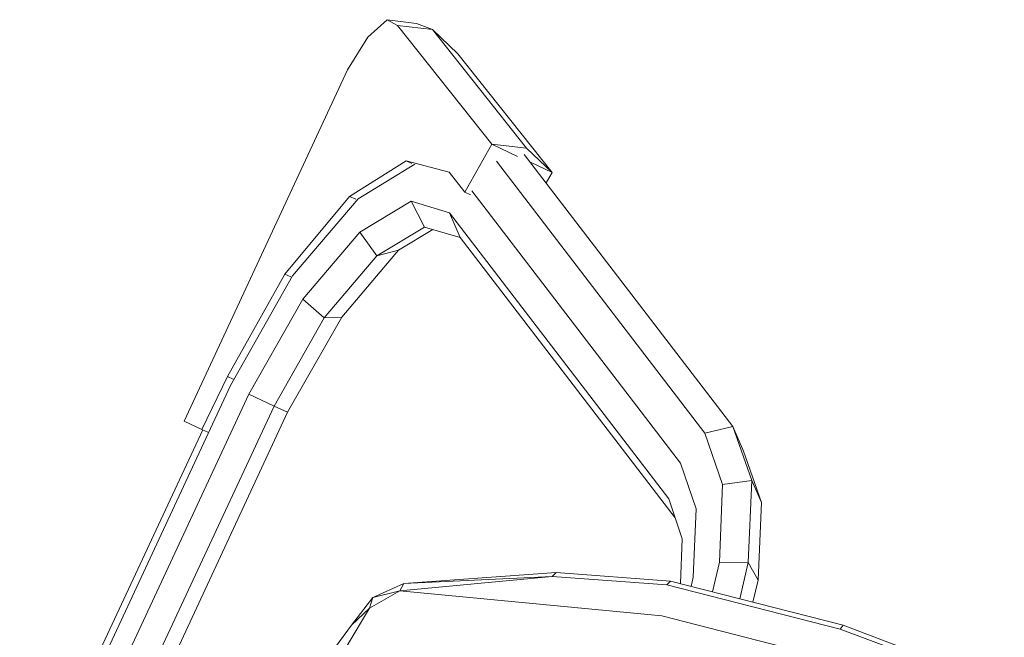
# Model space of a CAD drawing. Units: centimetres. Extents: x -1.69 to 1.7, y -0.95 to 0.97.
# Drawn here: x 0.91 to 1.18, y 0.79 to 0.96 of the extents above; entities that cross this region are included whole.
import ezdxf

# ---------------------------------------------------------------- set-up
doc = ezdxf.new("R2010")
doc.units = ezdxf.units.CM
doc.header["$MEASUREMENT"] = 0

msp = doc.modelspace()

# ---------------------------------------------------------------- linework, layer by layer
at = {"color": 7, "linetype": 'Continuous', "lineweight": 0}
for p, q in [((1.00967, 0.96222), (1.00422, 0.95727)), ((1.00967, 0.96222), (1.01789, 0.96113)), ((1.00967, 0.96222), (1.01255, 0.96054)), ((1.01255, 0.96054), (1.02236, 0.95944)), ((1.01255, 0.96054), (1.03901, 0.92721)), ((1.01789, 0.96113), (1.02236, 0.95944)), ((1.02951, 0.95265), (1.02236, 0.95944)), ((1.02236, 0.95944), (1.04882, 0.92611)), ((1.00422, 0.95727), (0.99854, 0.94809)), ((1.02951, 0.95265), (1.05598, 0.91931)), ((0.99854, 0.94809), (0.95263, 0.84947)), ((1.03144, 0.9138), (1.03901, 0.92721)), ((1.03901, 0.92721), (1.04882, 0.92611)), ((1.04629, 0.92382), (1.03901, 0.92721)), ((1.10673, 0.84794), (1.04818, 0.92437)), ((1.04882, 0.92611), (1.05598, 0.91931)), ((0.99911, 0.91258), (1.01496, 0.92255)), ((1.01748, 0.92159), (1.00149, 0.9119)), ((1.01496, 0.92255), (1.0271, 0.91942)), ((1.01496, 0.92255), (1.01661, 0.92177)), ((1.09888, 0.84604), (1.04034, 0.92244)), ((1.05598, 0.91931), (1.04988, 0.92215)), ((1.0271, 0.91942), (1.03144, 0.9138)), ((1.05598, 0.91931), (1.05431, 0.91636)), ((0.98097, 0.89073), (0.99911, 0.91258)), ((0.99911, 0.91258), (1.00083, 0.91178)), ((1.03144, 0.9138), (1.03305, 0.91305)), ((1.09207, 0.83763), (1.03342, 0.91414)), ((1.00149, 0.9119), (0.98311, 0.89025)), ((1.01642, 0.91122), (1.00198, 0.90248)), ((1.02713, 0.90799), (1.01642, 0.91122)), ((1.01642, 0.91122), (1.02018, 0.90392)), ((1.0888, 0.82757), (1.02713, 0.90799)), ((1.02713, 0.90799), (1.03016, 0.90102)), ((1.00198, 0.90248), (0.98603, 0.88369)), ((1.00198, 0.90248), (1.0068, 0.89583)), ((1.02018, 0.90392), (1.0068, 0.89583)), ((1.02249, 0.90325), (1.01285, 0.89742)), ((1.03016, 0.90102), (1.02018, 0.90392)), ((1.09057, 0.82226), (1.03016, 0.90102)), ((1.0068, 0.89583), (0.99202, 0.87841)), ((1.01285, 0.89742), (0.99691, 0.87863)), ((1.0068, 0.89583), (1.01285, 0.89742)), ((0.9648, 0.86201), (0.98097, 0.89073)), ((0.98097, 0.89073), (0.98265, 0.88994)), ((0.98311, 0.89025), (0.96566, 0.85945)), ((0.98603, 0.88369), (0.97084, 0.85699)), ((0.98603, 0.88369), (0.99202, 0.87841)), ((0.99202, 0.87841), (0.97791, 0.85368)), ((0.99691, 0.87863), (0.98172, 0.85193)), ((0.99202, 0.87841), (0.99691, 0.87863)), ((0.95767, 0.84713), (0.9648, 0.86201)), ((0.9648, 0.86201), (0.96645, 0.86124)), ((0.96566, 0.85945), (0.84901, 0.60885)), ((0.97084, 0.85699), (0.85509, 0.60832)), ((0.97084, 0.85699), (0.97791, 0.85368)), ((0.97791, 0.85368), (0.86336, 0.6076)), ((0.98172, 0.85193), (0.8678, 0.60721)), ((0.97791, 0.85368), (0.98172, 0.85193)), ((0.95263, 0.84947), (0.95767, 0.84713)), ((0.84708, 0.60902), (0.95788, 0.84703)), ((0.95767, 0.84713), (0.95934, 0.84635)), ((1.10673, 0.84794), (1.09888, 0.84604)), ((1.10387, 0.83163), (1.09888, 0.84604)), ((1.11202, 0.83276), (1.10673, 0.84794)), ((1.10975, 0.84098), (1.10673, 0.84794)), ((1.10975, 0.84098), (1.11474, 0.82658)), ((1.09642, 0.82483), (1.09207, 0.83763)), ((1.11202, 0.83276), (1.10387, 0.83163)), ((1.11108, 0.80974), (1.11202, 0.83276)), ((1.11202, 0.83276), (1.11474, 0.82658)), ((1.10297, 0.80985), (1.10387, 0.83163)), ((1.09252, 0.81638), (1.0888, 0.82757)), ((1.09563, 0.80563), (1.09642, 0.82483)), ((1.11474, 0.82658), (1.11385, 0.80479)), ((1.09201, 0.80379), (1.09252, 0.81638)), ((1.10099, 0.8015), (1.10297, 0.80985)), ((1.11108, 0.80974), (1.10297, 0.80985)), ((1.10865, 0.79954), (1.11108, 0.80974)), ((1.11108, 0.80974), (1.11385, 0.80479)), ((1.01325, 0.80172), (1.05596, 0.80582)), ((1.05711, 0.80688), (1.0143, 0.80381)), ((1.05596, 0.80582), (1.0143, 0.80381)), ((1.05596, 0.80582), (1.05711, 0.80688)), ((1.08822, 0.80346), (1.05596, 0.80582)), ((1.08925, 0.80449), (1.05711, 0.80688)), ((1.09501, 0.80302), (1.09563, 0.80563)), ((1.11385, 0.80479), (1.11237, 0.7986)), ((1.0143, 0.80381), (1.00563, 0.79988)), ((1.0143, 0.80381), (1.01325, 0.80172)), ((1.08822, 0.80346), (1.08925, 0.80449)), ((1.08822, 0.80346), (1.13689, 0.79101)), ((1.13773, 0.79214), (1.08925, 0.80449)), ((1.00563, 0.79988), (0.99966, 0.79213)), ((1.00475, 0.79688), (1.01325, 0.80172)), ((1.00563, 0.79988), (1.00475, 0.79688)), ((1.00563, 0.79988), (1.01325, 0.80172)), ((1.08676, 0.79478), (1.01325, 0.80172)), ((1.00475, 0.79688), (0.99845, 0.78639)), ((1.00475, 0.79688), (0.99966, 0.79213)), ((1.08676, 0.79478), (1.13419, 0.7826)), ((0.99966, 0.79213), (0.99526, 0.78612)), ((1.13689, 0.79101), (1.13773, 0.79214)), ((1.13689, 0.79101), (1.1825, 0.77399)), ((1.18296, 0.77496), (1.13773, 0.79214))]:
    msp.add_line(p, q, dxfattribs=at)

doc.saveas('drawing.dxf')
